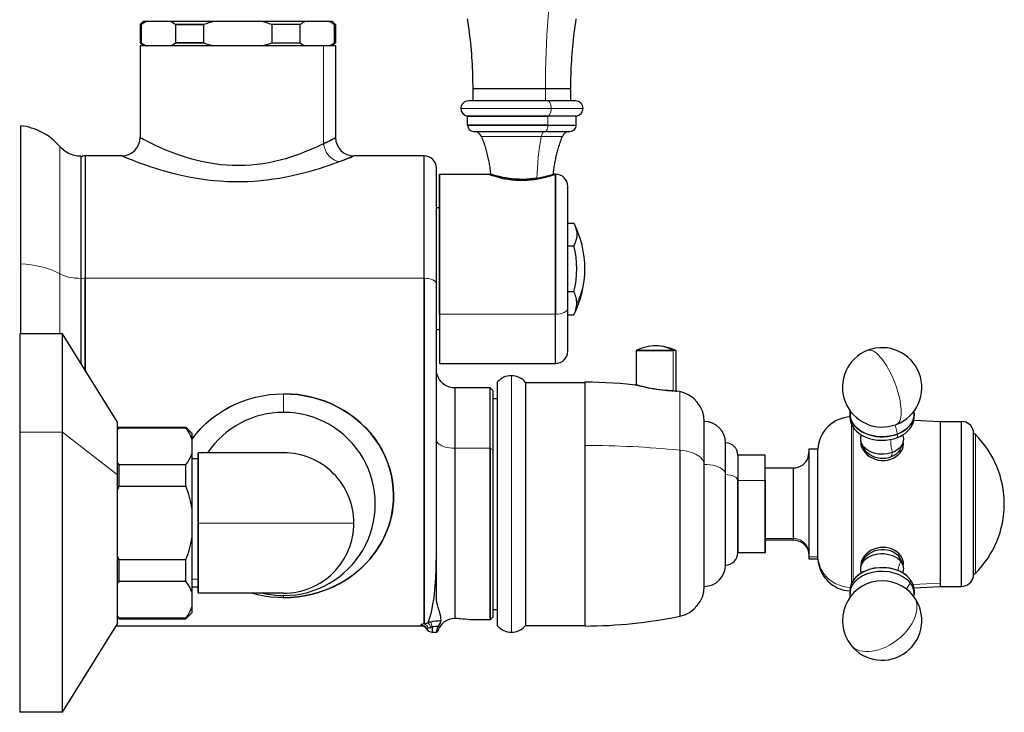
# Model space of a CAD drawing. Units: millimetres. Extents: x -595 to 1273, y -79 to 2020.
# Drawn here: x 817 to 978, y 662 to 775 of the extents above; entities that cross this region are included whole.
import ezdxf

# ---------------------------------------------------------------- set-up
doc = ezdxf.new("R2010")
doc.units = ezdxf.units.MM
doc.layers.get('0').update_dxf_attribs({"color": 106, "lineweight": 0})

# ---------------------------------------------------------------- blocks, each defined once
blk = doc.blocks.new('b', base_point=(229.427734, 0))
at = {"color": 0, "linetype": 'Continuous', "lineweight": 30}
for p, q in [((836.504799, 774.456799), (837.004799, 774.956799)), ((836.504799, 774.4568), (836.504799, 771.456799)), ((836.730536, 774.456799), (836.504799, 774.456799)), ((836.715547, 774.456799), (836.730536, 774.456799)), ((836.730536, 771.456799), (836.730536, 774.456799)), ((837.561856, 774.956799), (837.004799, 774.956799)), ((841.466981, 774.956799), (837.561856, 774.956799)), ((848.599675, 774.956799), (841.466981, 774.956799)), ((846.937036, 774.456799), (842.298295, 774.456799)), ((842.298301, 774.456799), (846.937036, 774.456799)), ((842.298301, 774.456799), (842.298301, 771.456799)), ((846.937036, 771.456799), (846.937036, 774.456799)), ((856.409925, 774.956799), (848.599675, 774.956799)), ((863.542618, 774.956799), (856.409925, 774.956799)), ((862.711299, 774.456799), (858.072557, 774.456799)), ((858.072564, 774.456799), (858.072564, 771.456799)), ((862.711299, 771.456799), (862.711299, 774.456799)), ((867.447743, 774.956799), (863.542618, 774.956799)), ((868.504799, 774.456799), (868.004799, 774.956799)), ((868.504799, 774.456799), (868.279061, 774.456799)), ((868.279063, 774.456799), (868.504766, 774.456799)), ((868.279063, 774.456799), (868.279063, 771.456799)), ((868.504799, 774.4568), (868.504799, 771.456799)), ((836.504799, 771.456799), (836.730537, 771.456799)), ((836.730536, 771.456799), (836.504799, 771.456799)), ((836.504799, 771.456799), (837.004799, 770.956799)), ((836.504799, 770.9568), (836.504799, 755.956636)), ((866.546121, 770.956799), (836.504799, 770.956799)), ((842.298301, 771.456799), (846.937043, 771.456799)), ((846.937036, 771.456799), (842.298301, 771.456799)), ((858.072564, 771.456799), (862.711305, 771.456799)), ((868.504799, 770.956799), (866.546117, 770.956799)), ((868.504799, 771.456799), (868.004799, 770.956799)), ((868.279063, 771.456799), (868.293423, 771.456799)), ((868.504766, 771.456799), (868.279063, 771.456799)), ((868.504799, 770.9568), (868.504799, 755.95664)), ((902.840204, 763.956799), (891.004799, 763.956799)), ((902.840204, 763.956799), (891.004799, 763.956799)), ((891.004799, 761.956799), (891.004799, 763.956799)), ((907.004799, 763.956799), (902.8402, 763.956799)), ((907.004799, 761.956799), (907.004799, 763.956799)), ((903.199773, 761.956799), (890.254799, 761.956799)), ((890.104799, 759.465832), (903.271687, 759.465832)), ((903.271687, 759.465832), (890.104799, 759.465832)), ((890.104799, 757.965831), (890.104799, 759.465832)), ((907.904799, 759.465832), (903.271683, 759.465832)), ((907.904799, 757.965831), (907.904799, 759.465832)), ((890.104799, 757.965832), (903.271691, 757.965832)), ((903.271687, 757.965832), (890.104799, 757.965832)), ((903.271687, 757.965832), (907.904799, 757.965832)), ((891.104799, 756.965832), (902.792261, 756.965832)), ((902.792261, 756.965832), (906.904799, 756.965832)), ((826.804799, 752.904021), (826.804801, 732.889379)), ((827.504799, 752.956799), (827.504799, 732.914666)), ((833.505569, 752.956799), (827.504799, 752.956799)), ((883.0048, 752.956799), (871.504024, 752.956799)), ((883.004799, 732.914683), (883.004799, 752.956799)), ((885.004801, 731.955831), (885.004799, 750.956799)), ((885.5048, 727.025703), (885.504799, 749.956799)), ((885.504799, 749.956799), (885.504799, 727.025697)), ((885.504799, 749.956799), (893.504531, 749.956799)), ((893.504982, 749.956799), (893.875481, 749.956799)), ((904.079308, 749.939296), (904.132625, 749.956329)), ((904.504799, 749.956799), (904.134117, 749.956799)), ((904.504799, 727.025703), (904.504799, 749.956799)), ((906.5048, 727.984555), (906.504799, 747.956799)), ((885.504799, 744.456799), (885.004799, 744.456799)), ((906.504799, 741.962353), (907.511104, 741.962353)), ((906.5048, 738.209576), (907.511105, 738.209576)), ((816.915912, 735.282124), (816.915912, 723.83289)), ((826.804801, 732.889379), (826.804801, 718.999557)), ((827.504799, 732.914683), (827.504799, 717.871779)), ((827.504801, 717.871779), (827.504801, 732.914683)), ((883.004799, 676.315907), (883.004799, 732.914699)), ((883.004801, 732.914683), (883.004799, 676.315907)), ((885.0048, 687.470289), (885.004801, 731.955831)), ((885.0048, 687.470352), (885.004801, 731.955831)), ((907.511105, 730.704023), (906.5048, 730.704023)), ((885.504799, 727.025703), (885.504799, 718.956799)), ((904.504799, 718.956799), (904.504799, 727.02571)), ((906.504799, 720.956799), (906.5048, 727.984555)), ((906.504799, 726.951246), (907.511104, 726.951246)), ((816.804803, 723.83289), (816.804803, 707.695069)), ((823.804803, 723.83289), (816.804803, 723.83289)), ((823.804803, 707.695082), (823.804803, 723.83289)), ((832.804803, 709.33289), (823.804803, 723.83289)), ((885.504799, 724.456799), (885.004799, 724.456799)), ((917.684799, 721.056598), (923.786943, 721.056598)), ((923.786943, 721.056598), (917.684799, 721.056598)), ((917.684799, 721.056598), (917.684799, 715.46859)), ((924.184799, 721.056598), (923.786942, 721.056598)), ((924.184799, 721.056598), (924.184799, 714.475366)), ((885.504799, 718.956799), (904.504799, 718.956799)), ((895.034799, 675.972486), (895.034799, 715.941113)), ((899.606421, 715.856799), (899.606421, 676.056799)), ((899.606421, 715.856799), (909.334799, 715.856799)), ((909.3348, 705.54531), (909.334799, 715.956799)), ((888.004799, 714.956799), (888.004799, 705.065876)), ((893.8048, 714.956799), (888.004799, 714.956799)), ((893.804799, 705.065885), (893.804799, 714.956799)), ((893.804799, 714.956799), (894.304799, 714.456799)), ((894.3048, 704.826172), (894.304799, 714.456799)), ((917.535678, 715.485608), (917.685289, 715.46907)), ((923.918577, 714.455315), (924.334528, 714.445883)), ((924.334485, 714.44624), (924.184576, 714.475622)), ((924.833547, 714.346036), (924.334178, 714.446176)), ((894.304799, 713.249432), (895.034799, 713.249432)), ((832.804803, 700.743412), (832.804803, 709.33289)), ((928.8348, 702.429044), (928.834799, 709.456799)), ((952.707934, 710.098935), (952.707934, 710.66462)), ((963.174602, 709.681279), (967.457933, 709.456799)), ((963.207934, 710.098935), (963.207934, 710.66462)), ((967.457933, 709.456799), (967.457933, 683.002877)), ((967.457933, 709.456799), (970.957933, 709.456799)), ((970.957933, 682.456799), (970.957933, 709.456799)), ((816.804803, 707.695082), (816.804803, 661.83289)), ((816.804804, 707.695082), (816.804803, 661.83289)), ((823.804803, 661.83289), (823.804803, 707.695096)), ((832.811192, 708.137968), (832.804756, 708.12888)), ((833.004803, 708.53289), (832.804803, 708.33289)), ((833.004803, 708.400242), (832.804803, 708.128898)), ((833.004802, 708.53289), (844.004803, 708.53289)), ((833.004803, 708.53289), (833.004803, 708.400241)), ((833.004803, 708.532849), (833.004803, 708.400242)), ((833.004803, 708.400242), (844.004803, 708.400242)), ((844.004803, 708.400242), (844.004803, 708.53289)), ((845.004803, 707.53289), (844.004803, 708.53289)), ((844.004803, 708.400242), (844.004803, 708.532849)), ((845.004803, 707.53289), (845.004803, 706.598563)), ((845.004803, 707.53289), (845.004803, 706.598563)), ((972.915885, 684.048848), (972.915885, 707.864751)), ((845.004803, 706.598563), (845.004803, 704.181954)), ((932.3348, 700.751055), (932.334799, 705.956799)), ((954.585918, 705.900261), (954.809181, 705.332624)), ((961.329949, 705.900261), (961.022634, 705.118922)), ((846.004803, 692.83289), (846.004751, 704.331028)), ((860.004799, 704.33289), (846.004969, 704.33289)), ((888.004799, 705.065885), (888.004799, 677.188473)), ((888.0048, 705.065885), (888.004799, 677.188475)), ((893.804799, 676.956799), (893.804799, 705.065893)), ((893.8048, 705.065885), (893.804799, 676.956799)), ((909.334799, 675.956799), (909.3348, 705.54531)), ((909.334799, 675.956799), (909.3348, 705.54531)), ((924.833548, 704.773069), (924.833547, 677.567562)), ((924.833548, 704.773069), (924.833547, 677.567562)), ((945.957933, 704.956799), (945.957933, 687.320851)), ((945.957933, 704.956799), (947.457933, 704.956799)), ((947.457933, 687.320853), (947.457933, 704.956799)), ((832.804803, 702.651499), (833.004803, 702.380275)), ((845.004803, 704.181954), (845.004803, 695.2495)), ((846.00491, 703.33289), (845.004803, 703.33289)), ((934.334799, 703.956799), (934.334799, 699.7922)), ((938.8348, 703.956799), (934.334799, 703.956799)), ((938.834799, 699.792204), (938.834799, 703.956799)), ((844.004803, 702.380275), (833.004803, 702.380275)), ((833.004803, 702.380275), (833.004803, 698.85285)), ((844.004803, 698.852857), (844.004803, 702.380282)), ((938.834799, 701.856799), (943.457933, 701.856799)), ((943.457933, 690.295456), (943.457933, 701.856799)), ((934.334799, 699.792204), (934.334799, 687.956799)), ((938.834799, 687.956799), (938.834799, 699.792207)), ((938.8348, 699.792204), (938.834799, 687.956799)), ((832.811183, 698.328313), (832.804747, 698.310136)), ((833.004803, 698.852857), (832.804803, 698.310293)), ((833.004803, 698.852857), (844.004803, 698.852857)), ((845.004803, 695.2495), (845.004803, 690.416281)), ((846.004748, 681.334753), (846.004803, 692.83289)), ((846.004803, 692.83289), (846.004936, 681.332893)), ((845.004803, 690.416281), (845.004803, 681.483827)), ((845.004803, 690.416281), (845.004803, 681.483827)), ((938.834799, 690.056799), (943.457933, 690.056799)), ((943.457933, 690.056799), (943.457933, 690.295457)), ((844.004803, 686.812924), (833.004803, 686.812924)), ((833.004803, 686.812924), (833.004803, 683.285499)), ((844.004803, 683.285505), (844.004803, 686.812931)), ((844.004803, 683.285505), (844.004803, 686.812924)), ((885.004799, 680.790481), (885.0048, 687.47217)), ((885.0048, 680.790397), (885.0048, 687.47217)), ((938.8348, 687.956799), (934.334799, 687.956799)), ((945.957933, 687.320853), (945.957933, 686.956799)), ((945.957933, 686.956799), (947.457933, 686.956799)), ((947.457933, 686.956799), (947.457933, 687.320854)), ((954.585918, 686.013338), (954.809249, 686.581149)), ((961.329949, 686.013338), (961.02271, 686.794482)), ((833.004803, 683.285505), (832.804748, 683.014145)), ((833.004803, 683.285505), (844.004803, 683.285505)), ((846.00491, 682.33289), (845.004803, 682.33289)), ((952.707934, 681.814664), (952.707934, 681.248978)), ((963.174602, 682.232319), (967.457933, 682.456799)), ((963.207934, 681.814664), (963.207934, 681.248978)), ((967.457933, 683.002879), (967.457933, 682.456799)), ((967.457933, 682.456799), (970.957933, 682.456799)), ((845.004803, 681.483827), (845.004803, 679.067217)), ((860.004799, 681.33289), (846.004971, 681.33289)), ((845.004803, 679.067217), (845.004803, 678.13289)), ((894.304799, 678.664166), (895.034799, 678.664166)), ((832.804747, 677.536899), (833.004803, 677.265539)), ((833.004802, 677.13289), (844.004803, 677.13289)), ((833.004803, 677.265539), (833.004803, 677.13289)), ((844.004803, 677.265539), (833.004803, 677.265539)), ((845.004803, 678.13289), (844.004803, 677.13289)), ((844.004803, 677.13289), (844.004803, 677.26554)), ((885.768732, 676.789378), (885.768732, 676.864292)), ((893.8048, 676.956799), (890.503991, 676.956799)), ((893.804799, 676.956799), (894.304799, 677.456799)), ((823.804803, 661.83289), (832.804803, 676.33289)), ((882.573077, 675.956799), (832.571363, 675.956799)), ((884.304799, 675.765646), (884.304799, 675.810074)), ((884.304799, 675.810072), (884.304799, 674.956799)), ((885.656487, 676.528169), (885.656488, 676.789375)), ((885.656506, 676.789378), (885.768732, 676.789378)), ((899.606421, 676.056799), (909.334799, 676.056799)), ((884.304799, 674.956799), (885.070082, 674.956799)), ((885.148719, 674.956799), (885.070082, 674.956799)), ((823.804803, 661.83289), (816.804803, 661.83289))]:
    blk.add_line(p, q, dxfattribs=at)
at = {"color": 0, "linetype": 'Continuous', "lineweight": 0}
for p, q in [((866.546121, 754.944755), (866.546121, 770.956799)), ((902.840204, 761.956799), (902.840204, 763.956799)), ((889.004799, 760.706799), (903.799055, 760.706799)), ((903.799055, 760.706799), (909.004799, 760.706799)), ((903.271687, 759.465832), (903.271687, 757.965832)), ((902.17888, 756.135435), (892.384209, 756.135435)), ((823.391008, 733.641168), (823.391006, 754.472125)), ((823.391008, 723.83289), (823.391008, 733.641168)), ((827.504801, 732.914683), (883.004801, 732.914683)), ((885.5048, 727.025703), (904.5048, 727.025703)), ((923.786943, 721.056598), (923.786943, 714.48684)), ((897.284799, 674.956799), (897.284799, 716.956799)), ((860.004802, 713.992939), (860.004802, 710.956799)), ((924.833547, 714.346036), (924.833548, 704.773069)), ((816.804804, 707.695082), (823.804804, 707.695082)), ((832.804803, 700.743412), (823.804804, 707.695082)), ((952.952369, 708.979376), (952.952369, 682.934222)), ((953.240217, 708.470186), (953.240217, 683.443413)), ((960.085231, 708.906652), (960.474918, 707.406761)), ((960.474918, 707.406761), (960.474918, 706.841076)), ((973.230361, 707.311638), (973.230361, 684.60196)), ((888.0048, 705.065885), (893.8048, 705.065885)), ((893.8048, 705.065885), (894.3048, 704.826172)), ((959.635923, 704.391495), (959.461781, 703.658346)), ((934.3348, 699.792204), (938.8348, 699.792204)), ((943.457933, 690.295456), (938.834799, 690.295456)), ((945.957933, 687.320853), (947.457933, 687.320853)), ((960.739606, 687.296394), (961.029473, 686.536715)), ((845.004803, 683.618274), (846.00491, 683.618274)), ((962.565242, 683.59444), (962.565242, 683.028755)), ((962.565242, 683.028755), (961.97416, 681.975515)), ((963.0273, 682.780072), (967.457933, 683.002879)), ((860.0048, 680.956799), (860.0048, 680.595354)), ((885.768732, 676.863284), (885.656506, 676.789378))]:
    blk.add_line(p, q, dxfattribs=at)
at = {"color": 0, "linetype": 'Continuous', "lineweight": 30}
for points in [[(891.004822, 763.956787), (891.002563, 764.530518), (890.995911, 765.104248), (890.984741, 765.677979), (890.969177, 766.251648), (890.949158, 766.825134), (890.924683, 767.39856), (890.895752, 767.971741), (890.862427, 768.544678), (890.824646, 769.117371), (890.78241, 769.689758), (890.735718, 770.26178), (890.68457, 770.833435), (890.629028, 771.404602), (890.569092, 771.975342), (890.5047, 772.545593), (890.435852, 773.115295), (890.36261, 773.684448), (890.284973, 774.253052), (890.202942, 774.821045), (890.116516, 775.388367)], [(907.004822, 763.956787), (907.007019, 764.530518), (907.013733, 765.104248), (907.024841, 765.677979), (907.040405, 766.251648), (907.060425, 766.825134), (907.0849, 767.39856), (907.113831, 767.971741), (907.147156, 768.544678), (907.184998, 769.117371), (907.227234, 769.689758), (907.273865, 770.26178), (907.325012, 770.833435), (907.380554, 771.404602), (907.440491, 771.975342), (907.504883, 772.545593), (907.57373, 773.115295), (907.646973, 773.684448), (907.724609, 774.253052), (907.806641, 774.821045), (907.893127, 775.388367)], [(868.004822, 774.956787), (867.96936, 774.956787), (867.864929, 774.956787), (867.694885, 774.956787), (867.447754, 774.956787)], [(907.754822, 761.956787), (907.718323, 761.956787), (907.607849, 761.956787), (907.423279, 761.956787), (907.166504, 761.956787), (906.841064, 761.956787), (906.452332, 761.956787), (906.00708, 761.956787), (905.513123, 761.956787), (904.978882, 761.956787), (904.413269, 761.956787), (903.82489, 761.956787), (903.199768, 761.956787)], [(816.915894, 757.894775), (816.915894, 757.859985), (816.915894, 757.747009), (816.915894, 757.555054), (816.915894, 757.283691), (816.915894, 756.932922), (816.915894, 756.503296), (816.915894, 755.995667), (816.915894, 755.411438), (816.915894, 754.75238), (816.915894, 754.020691), (816.915894, 753.218933), (816.915894, 752.349976), (816.915894, 751.417114), (816.915894, 750.423828), (816.915894, 749.373901), (816.915894, 748.271301), (816.915894, 747.120178), (816.915894, 745.924805), (816.915894, 744.689453), (816.915894, 743.418579), (816.915894, 742.116516), (816.915894, 740.787537), (816.915894, 739.435974), (816.915894, 738.06604), (816.915894, 736.681641), (816.915894, 735.282104)], [(866.546143, 754.944763), (866.03241, 754.697388), (865.467651, 754.434387), (864.854492, 754.159668), (864.195496, 753.877319), (863.493408, 753.591492), (862.75061, 753.306274), (861.969727, 753.02594), (861.153198, 752.754639), (860.303406, 752.49646), (859.422729, 752.255432), (858.513733, 752.035645), (857.579407, 751.84082), (856.623047, 751.674622), (855.648315, 751.540283), (854.659241, 751.440491), (853.659973, 751.377441), (852.655212, 751.352356), (851.64978, 751.365906), (850.648499, 751.417725), (849.656006, 751.506714), (848.676636, 751.630981), (847.714355, 751.787903), (846.772949, 751.974548), (845.855835, 752.187317), (844.966187, 752.422424), (844.106812, 752.675903), (843.280396, 752.943665), (842.489136, 753.221558), (841.735229, 753.505554), (841.021057, 753.791504), (840.34906, 754.075195), (839.721924, 754.3526), (839.142212, 754.619568), (838.612793, 754.87207), (838.136292, 755.106323), (837.715576, 755.318542), (837.353455, 755.505188), (837.052612, 755.663025), (836.815491, 755.789185), (836.644226, 755.881287), (836.540283, 755.9375), (836.504822, 755.956787)], [(866.546143, 754.944763), (866.987671, 755.16333), (867.377441, 755.360962), (867.713013, 755.534668), (867.99176, 755.681396), (868.211609, 755.798523), (868.371094, 755.884338), (868.468628, 755.936951), (868.503723, 755.955688)], [(892.384216, 756.135437), (892.465393, 755.922913), (892.544556, 755.709595), (892.621704, 755.495544), (892.696777, 755.280762), (892.769836, 755.065308), (892.840881, 754.849121), (892.909851, 754.632324), (892.976746, 754.414856), (893.041626, 754.196777), (893.10437, 753.978088), (893.1651, 753.75885), (893.223694, 753.539001), (893.280212, 753.318604), (893.334656, 753.097656), (893.387024, 752.876282), (893.437256, 752.654358), (893.485413, 752.432007), (893.531372, 752.209167), (893.575256, 751.985901), (893.617188, 751.762268), (893.65686, 751.538208), (893.693787, 751.313904), (893.729858, 751.08905), (893.765198, 750.863708), (893.79071, 750.639099), (893.81665, 750.413818), (893.873779, 750.183899), (893.875244, 749.956299)], [(904.134338, 749.956299), (904.157349, 750.167419), (904.18219, 750.378296), (904.208862, 750.588989), (904.237427, 750.799438), (904.267883, 751.009644), (904.300171, 751.219543), (904.33429, 751.429138), (904.3703, 751.638428), (904.408142, 751.847412), (904.447815, 752.05603), (904.48938, 752.264282), (904.532776, 752.472168), (904.578003, 752.679688), (904.625061, 752.886719), (904.673889, 753.093445), (904.724609, 753.299622), (904.7771, 753.505432), (904.831482, 753.710693), (904.887695, 753.915466), (904.945679, 754.119812), (905.00531, 754.323669), (905.066895, 754.526917), (905.130798, 754.729248), (905.195862, 754.931396), (905.260864, 755.134338), (905.330444, 755.334717), (905.408386, 755.529602), (905.47583, 755.732849), (905.521912, 755.952209), (905.625366, 756.135437)], [(826.80481, 752.903992), (826.547302, 752.911377), (826.290527, 752.933533), (826.035461, 752.970276), (825.782959, 753.021545), (825.533813, 753.087219), (825.288818, 753.167053), (825.048828, 753.260742), (824.814575, 753.368103), (824.586853, 753.488647), (824.366394, 753.622009), (824.15387, 753.7677), (823.950195, 753.925476), (823.755188, 754.094177), (823.572754, 754.275513), (823.390991, 754.472107)], [(869.178894, 752.017944), (868.604858, 751.802124), (867.979309, 751.573242), (867.303223, 751.335022), (866.579285, 751.090576), (865.811096, 750.842773), (865.00116, 750.594727), (864.151611, 750.34967), (863.264526, 750.110718), (862.342529, 749.881042), (861.388489, 749.663513), (860.405396, 749.461121), (859.39624, 749.276855), (858.363953, 749.113708), (857.311646, 748.974426), (856.242798, 748.860718), (855.16095, 748.774048), (854.069763, 748.71582), (852.972839, 748.687561), (851.87384, 748.690308), (850.776855, 748.72345), (849.686157, 748.785767), (848.605957, 748.87616), (847.540405, 748.993347), (846.493469, 749.135986), (845.467957, 749.301697), (844.466003, 749.487854), (843.490173, 749.691772), (842.543213, 749.910522), (841.627869, 750.141174), (840.746887, 750.380859), (839.902649, 750.626343), (839.097534, 750.874695), (838.334167, 751.122681), (837.615601, 751.367004), (836.944702, 751.604492), (836.324524, 751.831787), (835.758118, 752.045837), (835.248474, 752.243652), (834.798767, 752.422241), (834.411499, 752.578918), (834.089478, 752.711121), (833.835693, 752.816711), (833.65271, 752.893738), (833.542175, 752.940735), (833.505005, 752.956482)], [(871.504517, 752.956482), (871.475342, 752.944092), (871.388062, 752.907227), (871.243286, 752.846313), (871.041565, 752.761963), (870.784302, 752.655396), (870.473267, 752.528137), (870.110229, 752.381897), (869.697754, 752.218689), (869.178894, 752.017944)], [(893.505005, 749.956665), (893.542175, 749.943115), (893.6521, 749.904602), (893.832275, 749.843506), (894.080139, 749.762024), (894.39209, 749.664185), (894.763611, 749.55542), (895.190369, 749.441406), (895.667603, 749.327698), (896.189331, 749.219849), (896.748352, 749.123413), (897.337524, 749.043884), (897.949524, 748.986694), (898.576355, 748.954712), (899.209412, 748.949768), (899.839966, 748.972168), (900.459167, 749.021423), (901.058655, 749.093933), (901.630554, 749.184753), (902.16687, 749.28894), (902.660034, 749.401428), (903.104431, 749.516418), (903.495178, 749.627808), (903.831482, 749.730896)], [(903.831482, 749.730835), (903.49762, 749.629395), (903.110413, 749.51825), (902.669128, 749.403809), (902.178406, 749.291626), (901.644775, 749.18689), (901.074951, 749.095337), (900.475708, 749.022644), (899.854797, 748.973267), (899.221252, 748.949829), (898.584595, 748.954468), (897.954102, 748.986389), (897.33905, 749.04364), (896.74823, 749.122986), (896.189331, 749.219238), (895.669617, 749.326965), (895.194885, 749.440552), (894.769104, 749.554443), (894.3974, 749.662903), (894.085144, 749.760437), (893.836304, 749.842285), (893.654358, 749.904358), (893.543335, 749.943176), (893.505737, 749.95636)], [(901.43573, 749.30426), (900.910095, 749.229675), (900.355896, 749.170288), (899.782166, 749.129395), (899.197632, 749.110229), (898.611023, 749.114746), (898.030212, 749.141602), (897.463135, 749.188477), (896.917419, 749.253174), (896.40033, 749.332703), (895.917236, 749.422546), (895.473511, 749.517761), (895.074341, 749.613464), (894.724792, 749.704895), (894.429626, 749.787781), (894.19342, 749.857788), (894.020874, 749.910645), (893.9151, 749.943542), (893.876892, 749.955627)], [(904.504822, 749.956787), (904.504822, 749.917358), (904.504822, 749.80127), (904.504822, 749.612549), (904.504822, 749.356079), (904.504822, 749.037354), (904.504822, 748.662292), (904.504822, 748.237305), (904.504822, 747.763916), (904.504822, 747.226135), (904.504822, 746.621338), (904.504822, 745.949341), (904.504822, 745.21106), (904.504822, 744.408569), (904.504822, 743.544922), (904.504822, 742.624512), (904.504822, 741.65271), (904.504822, 740.636047), (904.504822, 739.581848), (904.504822, 738.49823), (904.504822, 737.39386), (904.504822, 736.277649), (904.504822, 735.15863), (904.504822, 734.045715), (904.504822, 732.947205), (904.504822, 731.871094), (904.504822, 730.824402), (904.504822, 729.813416), (904.504822, 728.843323), (904.504822, 727.918579), (904.504822, 727.025696)], [(907.511108, 741.962341), (907.739075, 741.434937), (907.892151, 740.900391), (907.96936, 740.361938), (907.970215, 739.822266), (907.894775, 739.283813), (907.743469, 738.749268), (907.511108, 738.209595)], [(888.004822, 714.956787), (887.581177, 714.987061), (887.164856, 715.076843), (886.765686, 715.22467), (886.391724, 715.427368), (886.050293, 715.680908), (885.748108, 715.980286), (885.491089, 716.319336), (885.28479, 716.691406), (885.133057, 717.088867), (885.039185, 717.503845), (885.004822, 717.956787)], [(909.334778, 715.956787), (910.476807, 715.941772), (911.61853, 715.9104), (912.759705, 715.862671), (913.900024, 715.798706), (915.039368, 715.718506), (916.177429, 715.622009), (917.536072, 715.485413)], [(845.004822, 706.52478), (845.703125, 707.433899), (846.464294, 708.29657), (847.284119, 709.108643), (848.158386, 709.866455), (849.08197, 710.566833), (850.049683, 711.206604), (851.056458, 711.783264), (852.097534, 712.295471), (853.168274, 712.741821), (854.264954, 713.121399), (855.384521, 713.433289), (856.522644, 713.67688), (857.673828, 713.851685), (858.832581, 713.957214), (860.004822, 713.99292)], [(845.004822, 706.524292), (845.704407, 707.434753), (846.467285, 708.298889), (847.288635, 709.112366), (848.163818, 709.870789), (849.088074, 710.570923), (850.056458, 711.210388), (851.064148, 711.787292), (852.106323, 712.299438), (853.178528, 712.745544), (854.276428, 713.124695), (855.395935, 713.436035), (856.532715, 713.678833), (857.682007, 713.852722), (858.838867, 713.957458), (860.004822, 713.99292)], [(860.004822, 713.99292), (861.155151, 713.958496), (862.303589, 713.855591), (863.444763, 713.684692), (864.573303, 713.446106), (865.683838, 713.140442), (866.772156, 712.76825), (867.835083, 712.330383), (868.869202, 711.827759), (869.870056, 711.261658), (870.832947, 710.633484), (871.753052, 709.945557), (872.625183, 709.200806), (873.444519, 708.402466), (874.206726, 707.553894), (874.907776, 706.659119), (875.543579, 705.722778), (876.110535, 704.750366), (876.605713, 703.748718), (877.026489, 702.724792), (877.371521, 701.684814), (877.64032, 700.63446), (877.834106, 699.579956), (877.954529, 698.52771), (878.003296, 697.484253), (877.982117, 696.45575), (877.893982, 695.446228), (877.742676, 694.458557), (877.531921, 693.495544), (877.265381, 692.559937), (876.946899, 691.654663), (876.580078, 690.78241), (876.167969, 689.944397), (875.712952, 689.139832), (875.217163, 688.367737), (874.682434, 687.627869), (874.110229, 686.920471), (873.501892, 686.245911), (872.858887, 685.604553), (872.182251, 684.996582), (871.471924, 684.42218), (870.727417, 683.88147), (869.948425, 683.374573), (869.13385, 682.902161), (868.282043, 682.465515), (867.391174, 682.06604), (866.459534, 681.705811), (865.485168, 681.388123), (864.466614, 681.116455), (863.404907, 680.895874), (862.303101, 680.732178), (861.169128, 680.630676), (860.004822, 680.595337)], [(860.004822, 680.595337), (861.15332, 680.6297), (862.286438, 680.730164), (863.387756, 680.892944), (864.449646, 681.112488), (865.468079, 681.383118), (866.442688, 681.700012), (867.374451, 682.059204), (868.265869, 682.457825), (869.118835, 682.89386), (869.934692, 683.365967), (870.714783, 683.872925), (871.460266, 684.413574), (872.171509, 684.987549), (872.848633, 685.594727), (873.491516, 686.235046), (874.099915, 686.908447), (874.672546, 687.614929), (875.208069, 688.35437), (875.704956, 689.126892), (876.161255, 689.932129), (876.57428, 690.769653), (876.941467, 691.639099), (877.259888, 692.539734), (877.526428, 693.470093), (877.737488, 694.428162), (877.889587, 695.411987), (877.979431, 696.418823), (878.00354, 697.444519), (877.958618, 698.484741), (877.841431, 699.535034), (877.649963, 700.5896), (877.383423, 701.641785), (877.040771, 702.684753), (876.621643, 703.711853), (876.12793, 704.716492), (875.562256, 705.691956), (874.927307, 706.631653), (874.226257, 707.529724), (873.463501, 708.381775), (872.643677, 709.183594), (871.771301, 709.930908), (870.851135, 710.620544), (869.887817, 711.250488), (868.886169, 711.818665), (867.85083, 712.32312), (866.786255, 712.762573), (865.696472, 713.136108), (864.585693, 713.442932), (863.458008, 713.682373), (862.318054, 713.853943), (861.170654, 713.95752), (860.004822, 713.99292)], [(923.918579, 714.455322), (923.646179, 714.465515), (923.314331, 714.482056), (922.931091, 714.506897), (922.504883, 714.541992), (922.045593, 714.588074), (921.563782, 714.64563), (921.070007, 714.714844), (920.574585, 714.794006), (920.088013, 714.880981), (919.620483, 714.97345), (919.18103, 715.067993), (918.778015, 715.161011), (918.419861, 715.248718), (918.113892, 715.327393), (917.867004, 715.393372), (917.685791, 715.443115), (917.574463, 715.474365), (917.535706, 715.485535)], [(917.684753, 715.468628), (917.720581, 715.45874), (917.825867, 715.429932), (917.997559, 715.38385), (918.231934, 715.322449), (918.522705, 715.248901), (918.863281, 715.166748), (919.246704, 715.079529), (919.665039, 714.990601), (920.110413, 714.90332), (920.574097, 714.820679), (921.046631, 714.745056), (921.518066, 714.678528), (921.978577, 714.622559), (922.418274, 714.576965), (922.827026, 714.541687), (923.195374, 714.516113), (923.514771, 714.498535), (923.786926, 714.486816)], [(952.753784, 711.154236), (952.708252, 710.70575), (952.738586, 710.264038), (952.839722, 709.838013), (953.004211, 709.435181), (953.222839, 709.061279), (953.48877, 708.716675), (953.814941, 708.38446), (954.204895, 708.068726), (954.656677, 707.778076), (955.165405, 707.521057), (955.723267, 707.30542), (956.31958, 707.137695), (956.94165, 707.022522), (957.575378, 706.962158), (958.206665, 706.956482), (958.82196, 707.00293), (959.409607, 707.097046), (959.960205, 707.23291), (960.474915, 707.406738)], [(960.474915, 707.406738), (960.91449, 707.596924), (961.339966, 707.825195), (961.742126, 708.091431), (962.111511, 708.394165), (962.438904, 708.730225), (962.715698, 709.095154), (962.934875, 709.482971), (963.09137, 709.886597), (963.182312, 710.298401), (963.20752, 710.71051), (963.162048, 711.15448)], [(960.474915, 706.841064), (960.904358, 707.026367), (961.320496, 707.247986), (961.714905, 707.505859), (962.078674, 707.798706), (962.403076, 708.123718), (962.680237, 708.476807), (962.903198, 708.8526), (963.067017, 709.244629), (963.168701, 709.645874), (963.207947, 710.098938)], [(823.80481, 661.832886), (823.80481, 661.873291), (823.80481, 661.993042), (823.80481, 662.189453), (823.80481, 662.459412), (823.80481, 662.799377), (823.80481, 663.205444), (823.80481, 663.673401), (823.80481, 664.198792), (823.80481, 664.7771), (823.80481, 665.403625), (823.80481, 666.079346), (823.80481, 666.820984), (823.80481, 667.630859), (823.80481, 668.50946), (823.80481, 669.456665), (823.80481, 670.471985), (823.80481, 671.55426), (823.80481, 672.701782), (823.80481, 673.912292), (823.80481, 675.182861), (823.80481, 676.51001), (823.80481, 677.889587), (823.80481, 679.316956), (823.80481, 680.787109), (823.80481, 682.294373), (823.80481, 683.832886), (823.80481, 685.396362), (823.80481, 686.978394), (823.80481, 688.572388), (823.80481, 690.171814), (823.80481, 691.770142), (823.80481, 693.36084), (823.80481, 694.937927), (823.80481, 696.495361), (823.80481, 698.027771), (823.80481, 699.529968), (823.80481, 700.997314), (823.80481, 702.425659), (823.80481, 703.811462), (823.80481, 705.151428), (823.80481, 706.443115), (823.80481, 707.695068)], [(845.004822, 706.598572), (844.839722, 707.026611), (844.630432, 707.450134), (844.380859, 707.868347), (844.004822, 708.400269)], [(959.635925, 704.391479), (959.2323, 704.258423), (958.788452, 704.159241), (958.312744, 704.101257), (957.816833, 704.090515), (957.315186, 704.130615), (956.823364, 704.222168), (956.356934, 704.36261), (955.929749, 704.546448), (955.552429, 704.765686), (955.231873, 705.011169), (954.971008, 705.273376), (954.765625, 705.548767), (954.60553, 705.852234), (954.5, 706.180786), (954.458313, 706.527039), (954.486938, 706.881531), (954.594666, 707.248413)], [(954.48291, 706.268433), (954.458557, 705.983154), (954.483276, 705.687073), (954.556274, 705.38501), (954.675232, 705.082764), (954.886414, 704.711426)], [(954.886414, 704.711426), (955.165344, 704.355957), (955.504211, 704.025085), (955.89563, 703.729614), (956.331787, 703.479675), (956.803711, 703.282837), (957.30188, 703.145813), (957.816589, 703.074463), (958.335876, 703.070251), (958.847229, 703.133545), (959.338318, 703.263489), (959.798767, 703.454163), (960.218445, 703.698181), (960.587891, 703.98761), (960.899719, 704.31311), (961.147461, 704.664612), (961.325012, 705.032288), (961.428894, 705.406494), (961.456482, 705.777893), (961.405823, 706.137939)], [(961.321167, 707.248413), (961.419006, 706.931519), (961.457581, 706.598572), (961.431213, 706.258118), (961.337524, 705.9198), (961.177917, 705.593384), (960.957642, 705.28833), (960.685303, 705.012329), (960.371521, 704.771118), (960.02832, 704.567993), (959.635925, 704.391479)], [(846.004639, 704.332886), (846.004639, 704.29425), (846.0047, 704.177551), (846.0047, 703.983398), (846.0047, 703.713013), (846.0047, 703.368469), (846.0047, 702.951782), (846.0047, 702.465942), (846.0047, 701.914429), (846.0047, 701.300659), (846.0047, 700.629028), (846.0047, 699.904175), (846.0047, 699.130859), (846.004761, 698.314575), (846.004761, 697.461121), (846.004761, 696.576111), (846.004761, 695.665344), (846.004761, 694.734558), (846.004822, 693.791016), (846.004822, 692.832886)], [(894.30481, 677.456787), (894.30481, 677.495728), (894.30481, 677.610535), (894.30481, 677.797852), (894.30481, 678.053345), (894.30481, 678.372253), (894.30481, 678.749451), (894.30481, 679.179321), (894.30481, 679.656189), (894.30481, 680.184143), (894.30481, 680.777283), (894.30481, 681.436646), (894.30481, 682.162231), (894.30481, 682.953369), (894.30481, 683.808289), (894.30481, 684.724487), (894.30481, 685.698364), (894.30481, 686.725464), (894.30481, 687.800476), (894.30481, 688.917236), (894.30481, 690.06897), (894.30481, 691.248169), (894.30481, 692.447083), (894.30481, 693.657715), (894.30481, 694.871887), (894.30481, 696.081726), (894.30481, 697.279541), (894.30481, 698.458069), (894.30481, 699.610657), (894.30481, 700.731262), (894.30481, 701.814758), (894.30481, 702.856567), (894.30481, 703.853088), (894.30481, 704.826172)], [(943.457947, 701.856812), (943.845581, 701.887329), (944.225281, 701.9776), (944.585999, 702.125732), (944.918823, 702.328064), (945.216248, 702.579651), (945.470947, 702.874512), (945.676941, 703.205261), (945.828979, 703.564026), (945.923279, 703.942078), (945.957947, 704.356812)], [(959.461792, 703.658325), (959.027466, 703.512451), (958.567749, 703.420227), (958.09436, 703.385376), (957.618591, 703.410461), (957.15033, 703.493713), (956.698853, 703.631897), (956.273499, 703.821411), (955.882446, 704.056396), (955.533875, 704.330261), (955.235718, 704.636169), (954.995117, 704.965271), (954.809387, 705.332703)], [(961.022827, 705.119934), (960.884521, 704.836121), (960.697876, 704.563599), (960.466125, 704.308167), (960.193481, 704.075256), (959.885803, 703.869629), (959.461792, 703.658325)], [(844.004822, 702.380249), (844.300476, 702.790588), (844.561096, 703.207336), (844.782715, 703.629578), (845.004822, 704.181946)], [(928.834778, 682.456787), (928.834778, 682.496155), (928.834778, 682.611938), (928.834778, 682.799622), (928.834778, 683.053955), (928.834778, 683.368835), (928.834778, 683.737793), (928.834778, 684.154114), (928.834778, 684.627075), (928.834778, 685.166748), (928.834778, 685.773682), (928.834778, 686.447205), (928.834778, 687.185486), (928.834778, 687.985352), (928.834778, 688.842346), (928.834778, 689.750671), (928.834778, 690.703369), (928.834778, 691.692505), (928.834778, 692.709229), (928.834778, 693.744141), (928.834778, 694.787659), (928.834778, 695.8302), (928.834778, 696.862427), (928.834778, 697.87561), (928.834778, 698.861816), (928.834778, 699.814026), (928.834778, 700.726379), (928.834778, 701.594055), (928.834778, 702.429016)], [(832.80481, 676.332886), (832.80481, 676.372192), (832.80481, 676.488037), (832.80481, 676.676636), (832.80481, 676.933228), (832.80481, 677.252686), (832.80481, 677.629211), (832.80481, 678.056763), (832.80481, 678.530884), (832.80481, 679.06604), (832.80481, 679.667847), (832.80481, 680.33667), (832.80481, 681.072021), (832.80481, 681.872375), (832.80481, 682.735107), (832.80481, 683.656494), (832.80481, 684.631836), (832.80481, 685.655457), (832.80481, 686.720581), (832.80481, 687.819824), (832.80481, 688.945129), (832.80481, 690.088013), (832.80481, 691.239746), (832.80481, 692.391663), (832.80481, 693.5354), (832.80481, 694.662842), (832.80481, 695.766602), (832.80481, 696.839905), (832.80481, 697.876953), (832.80481, 698.872681), (832.80481, 699.822998), (832.80481, 700.743408)], [(932.334778, 685.956787), (932.334778, 685.996399), (932.334778, 686.112305), (932.334778, 686.299072), (932.334778, 686.549988), (932.334778, 686.857666), (932.334778, 687.214172), (932.334778, 687.627747), (932.334778, 688.108765), (932.334778, 688.65741), (932.334778, 689.2724), (932.334778, 689.950684), (932.334778, 690.687378), (932.334778, 691.475769), (932.334778, 692.307617), (932.334778, 693.173279), (932.334778, 694.062012), (932.334778, 694.962708), (932.334778, 695.863953), (932.334778, 696.754822), (932.334778, 697.625122), (932.334778, 698.465759), (932.334778, 699.269104), (932.334778, 700.02887), (932.334778, 700.751038)], [(934.334778, 687.956787), (934.334778, 687.994385), (934.334778, 688.103943), (934.334778, 688.279724), (934.334778, 688.514648), (934.334778, 688.80072), (934.334778, 689.133789), (934.334778, 689.528381), (934.334778, 689.987244), (934.334778, 690.509705), (934.334778, 691.092834), (934.334778, 691.731995), (934.334778, 692.420349), (934.334778, 693.149353), (934.334778, 693.908752), (934.334778, 694.6875), (934.334778, 695.473816), (934.334778, 696.256165), (934.334778, 697.023438), (934.334778, 697.765808), (934.334778, 698.474792), (934.334778, 699.143555), (934.334778, 699.792175)], [(943.457947, 690.056824), (943.845581, 690.026306), (944.225281, 689.935974), (944.585999, 689.787903), (944.918823, 689.585571), (945.216248, 689.333923), (945.470947, 689.039124), (945.676941, 688.708313), (945.828979, 688.349548), (945.923279, 687.971558), (945.957947, 687.556824)], [(961.02948, 687.431458), (960.754883, 687.763184), (960.420654, 688.067017), (960.03418, 688.332458), (959.603149, 688.549622), (959.137085, 688.711792), (958.646057, 688.813599), (958.140381, 688.850037), (957.631287, 688.820923), (957.13031, 688.728149), (956.648865, 688.573853), (956.196228, 688.363708), (955.780701, 688.105164), (955.410339, 687.805664), (955.092224, 687.473755), (954.832764, 687.11853), (954.638245, 686.749084), (954.513062, 686.374817), (954.460144, 686.004883), (954.482788, 685.644653)], [(954.809937, 686.580872), (954.991882, 686.943298), (955.246216, 687.290039), (955.564575, 687.61084), (955.938293, 687.895447), (956.358215, 688.135132), (956.814514, 688.322998), (957.297241, 688.452271), (957.79541, 688.51886), (958.297058, 688.520874), (958.790161, 688.45697), (959.263306, 688.32959), (959.705078, 688.143372), (960.10437, 687.903687), (960.450867, 687.619934), (960.739624, 687.296387)], [(883.596924, 676.482056), (883.752441, 676.805908), (883.903992, 677.206604), (884.050537, 677.6828), (884.19104, 678.233337), (884.324463, 678.856873), (884.449768, 679.552063), (884.565735, 680.3172), (884.671143, 681.150269), (884.764832, 682.049377), (884.845581, 683.012634), (884.911926, 684.037781), (884.961914, 685.121582), (884.993591, 686.26062), (885.004822, 687.470337)], [(954.594666, 684.665161), (954.493958, 684.996033), (954.457947, 685.343872), (954.492859, 685.699097), (954.601013, 686.050598), (954.78009, 686.387329), (955.023376, 686.698914), (955.320435, 686.977112), (955.658752, 687.216187), (956.024597, 687.413269), (956.407104, 687.568848), (956.825256, 687.691895), (957.281372, 687.778381), (957.76593, 687.82135), (958.266174, 687.81543), (958.76709, 687.757996), (959.252808, 687.649475), (959.708069, 687.493469), (960.119995, 687.296387), (960.479126, 687.066833), (960.779907, 686.814148), (961.02948, 686.536743)], [(961.022705, 686.794434), (960.95166, 686.953979), (960.739624, 687.296387)], [(961.406128, 685.774353), (961.454712, 686.088867), (961.443115, 686.414062), (961.371277, 686.744202), (961.242065, 687.071777), (961.02948, 687.431458)], [(961.02948, 686.536743), (961.204773, 686.274353), (961.339966, 685.987366), (961.426636, 685.680298), (961.457886, 685.359253), (961.428894, 685.031921), (961.321167, 684.665161)], [(962.565247, 683.594421), (962.276367, 683.925781), (961.926147, 684.2453), (961.515015, 684.545044), (961.045959, 684.816895), (960.524963, 685.052917), (959.96051, 685.246277), (959.363647, 685.391418), (958.747009, 685.484802), (958.124023, 685.525146), (957.508057, 685.513306), (956.911255, 685.452454), (956.344177, 685.347229), (955.815002, 685.203613), (955.328369, 685.027771), (954.862793, 684.813232), (954.416626, 684.555237), (954.001038, 684.254517), (953.627686, 683.913635), (953.307373, 683.537292), (953.049561, 683.131958), (952.861389, 682.70575), (952.747192, 682.267761), (952.707947, 681.814636)], [(963.207947, 681.814026), (963.181335, 682.187927), (963.103638, 682.550964), (962.979248, 682.898376), (962.813538, 683.226379), (962.565247, 683.594421)], [(845.004822, 681.483826), (844.839661, 681.911621), (844.630249, 682.335266), (844.380615, 682.753845), (844.004822, 683.285522)], [(963.162048, 680.759399), (963.206482, 681.162415), (963.189392, 681.560852), (963.114014, 681.947937), (962.985535, 682.317993), (962.810181, 682.666382), (962.565247, 683.028748)], [(860.004822, 680.595337), (858.921814, 680.625916), (857.850586, 680.715576), (856.806274, 680.860962), (855.797058, 681.057983), (854.714355, 681.332886)], [(860.004822, 680.595337), (858.922852, 680.625854), (857.853577, 680.71521), (856.811401, 680.860291), (855.803284, 681.056641), (854.714417, 681.332886)], [(885.768738, 676.864319), (885.753601, 677.195679), (885.706177, 677.544434), (885.62677, 677.904968), (885.520996, 678.272522), (885.398987, 678.643921), (885.274719, 679.021301), (885.163208, 679.411621), (885.076782, 679.825745), (885.023132, 680.275574), (885.004822, 680.790405)], [(844.004822, 677.265564), (844.300537, 677.675781), (844.561218, 678.092468), (844.782837, 678.514771), (845.004822, 679.0672)], [(844.004822, 677.132874), (844.004822, 677.160217), (844.004822, 677.265564)], [(888.004822, 677.188477), (887.601746, 677.167297), (887.204956, 677.082764), (886.830017, 676.940552), (886.486206, 676.750244), (886.177734, 676.521667), (885.905212, 676.262573), (885.667969, 675.978455), (885.464966, 675.672485), (885.295715, 675.345276), (885.148743, 674.956787)], [(883.004822, 676.315918), (882.766968, 676.277649), (882.593689, 676.236267), (882.493286, 676.19458), (882.470459, 676.154724)], [(883.387634, 675.55835), (883.409485, 675.584839), (883.494934, 675.612488), (883.654785, 675.640991)], [(885.070068, 674.956787), (885.066345, 674.988464), (885.075623, 675.080505), (885.099426, 675.227356), (885.142151, 675.417175), (885.208435, 675.635681), (885.31012, 675.888367)], [(885.656494, 676.528198), (885.7052, 676.617981), (885.742432, 676.696228), (885.768738, 676.789368)]]:
    blk.add_lwpolyline(points, dxfattribs=at)
at = {"color": 0, "linetype": 'Continuous', "lineweight": 0}
for points in [[(905.796692, 793.531067), (905.217407, 790.588928), (904.703735, 787.624695), (904.255188, 784.647461), (903.871094, 781.665771), (903.550293, 778.68811), (903.291504, 775.72229), (903.093079, 772.77594), (902.953125, 769.855957), (902.869629, 766.968933), (902.84021, 763.956787)], [(903.199768, 761.956787), (903.322449, 761.930359), (903.447266, 761.845215), (903.564575, 761.698547), (903.664185, 761.496887), (903.738159, 761.255798), (903.782776, 760.996277), (903.799072, 760.706787)], [(903.799072, 760.706787), (903.784119, 760.429626), (903.736084, 760.148987), (903.653809, 759.89093), (903.54248, 759.681335), (903.41272, 759.538391), (903.271667, 759.46582)], [(903.271667, 757.96582), (903.257568, 757.724854), (903.212036, 757.482666), (903.134705, 757.265991), (903.032288, 757.10022), (902.916626, 757.000061), (902.792236, 756.96582)], [(902.760071, 756.96582), (902.623596, 756.934265), (902.485291, 756.832703), (902.357666, 756.658569), (902.253174, 756.422302), (902.178894, 756.135437)], [(905.625366, 756.135437), (905.592896, 756.135437), (905.494507, 756.135437), (905.330383, 756.135437), (905.102661, 756.135437), (904.815369, 756.135437), (904.474121, 756.135437), (904.085999, 756.135437), (903.658997, 756.135437), (903.201416, 756.135437), (902.721802, 756.135437), (902.178894, 756.135437)], [(869.178894, 752.017944), (868.750671, 752.106567), (868.33374, 752.269897), (867.939087, 752.503723), (867.577087, 752.801819), (867.257202, 753.156311), (866.987976, 753.557922), (866.776428, 753.996033), (866.628174, 754.459167), (866.546143, 754.944763)], [(823.390991, 733.641174), (822.725769, 733.978088), (821.996521, 734.282288), (821.213989, 734.549866), (820.390259, 734.778076), (819.537903, 734.96521), (818.669556, 735.11084), (817.797485, 735.215637), (816.915894, 735.282104)], [(826.80481, 732.889404), (826.310791, 732.902405), (825.803345, 732.943481), (825.29248, 733.014893), (824.789734, 733.117798), (824.307617, 733.252075), (823.858582, 733.416077), (823.390991, 733.641174)], [(883.004822, 732.914673), (883.368652, 732.898682), (883.740845, 732.847412), (884.09906, 732.758423), (884.418823, 732.633911), (884.678589, 732.480652), (884.864258, 732.30896), (884.971313, 732.130493), (885.004822, 731.955811)], [(904.504822, 727.025696), (904.868652, 727.041687), (905.240845, 727.093018), (905.59906, 727.181946), (905.918823, 727.306458), (906.178589, 727.459717), (906.364258, 727.631409), (906.471313, 727.809875), (906.504822, 727.984558)], [(955.615723, 721.112), (955.827576, 721.160583), (956.059448, 721.150757), (956.3078, 721.083496), (956.568665, 720.96106), (956.838013, 720.787354), (957.111816, 720.567383), (957.386169, 720.306885), (957.657532, 720.012268), (957.957947, 719.644897)], [(957.957947, 719.644897), (958.30365, 719.169067), (958.658752, 718.620056), (959.016113, 718.002136), (959.367493, 717.323425), (959.703918, 716.595886), (960.016479, 715.834839), (960.296997, 715.057983), (960.538757, 714.28418), (960.736877, 713.531555), (960.888794, 712.816772), (960.994202, 712.153198), (961.054871, 711.550903), (961.074219, 711.015137), (961.060303, 710.599426), (961.016724, 710.210876), (960.941223, 709.858887), (960.832214, 709.552612), (960.689331, 709.300598), (960.513062, 709.110291), (960.300171, 708.985352)], [(888.004822, 705.065857), (887.571106, 705.080994), (887.125549, 705.129028), (886.684143, 705.212769), (886.265381, 705.332336), (885.887756, 705.485107), (885.567505, 705.665588), (885.316284, 705.865967), (885.139893, 706.077393), (885.037903, 706.291077), (885.004822, 706.50415)], [(959.635925, 704.391479), (959.529968, 704.831177), (959.455444, 705.240479), (959.411621, 705.610657), (959.396301, 705.936218), (959.407043, 706.225952), (959.458313, 706.541443)], [(924.833557, 704.773071), (925.417175, 704.698181), (925.993713, 704.586426), (926.548218, 704.437683), (927.065491, 704.253784), (927.531555, 704.038269), (927.934509, 703.796509), (928.265747, 703.534912), (928.520508, 703.260742), (928.697998, 702.981201), (928.800903, 702.703003), (928.834778, 702.429016)], [(928.834778, 702.429016), (929.293152, 702.414612), (929.764282, 702.368774), (930.234497, 702.289001), (930.688049, 702.1745), (931.108398, 702.026794), (931.480408, 701.849609), (931.791504, 701.648987), (932.033569, 701.432068), (932.203186, 701.206848), (932.301819, 700.980835), (932.334778, 700.751038)], [(932.334778, 700.751038), (932.698669, 700.735046), (933.070862, 700.683777), (933.429077, 700.594788), (933.74884, 700.470337), (934.008606, 700.317017), (934.194214, 700.145325), (934.301331, 699.966858), (934.334778, 699.792175)], [(871.504822, 692.832886), (871.466125, 692.832886), (871.350586, 692.832886), (871.159241, 692.832886), (870.893738, 692.832886), (870.556519, 692.832886), (870.150513, 692.832886), (869.679077, 692.832886), (869.146179, 692.832886), (868.555908, 692.832886), (867.912842, 692.832886), (867.221741, 692.832886), (866.487366, 692.832886), (865.714661, 692.832886), (864.908447, 692.832886), (864.073669, 692.832886), (863.19812, 692.832886), (862.266235, 692.832886), (861.278564, 692.832886), (860.236328, 692.832886), (859.141113, 692.832886), (857.995239, 692.832886), (856.801453, 692.832886), (855.56311, 692.832886), (854.283997, 692.832886), (852.968628, 692.832886), (851.621887, 692.832886), (850.249023, 692.832886), (848.855774, 692.832886), (847.448059, 692.832886), (846.004822, 692.832886)], [(943.457947, 690.295471), (943.816589, 690.27063), (944.185059, 690.191772), (944.550293, 690.054321), (944.8974, 689.85791), (945.211121, 689.60675), (945.478149, 689.309692), (945.688843, 688.979248), (945.838257, 688.629822), (945.926453, 688.27594), (945.957947, 687.896606)], [(947.457947, 687.320862), (947.515259, 686.762512), (947.639404, 686.193542), (947.834778, 685.624695), (948.103149, 685.067993), (948.44342, 684.536072), (948.851318, 684.041504), (949.319458, 683.595825), (949.837769, 683.208435), (950.394165, 682.886292), (950.975586, 682.633301), (951.568787, 682.450378), (952.161316, 682.33551), (952.750122, 682.284241)], [(960.592407, 685.025757), (960.605652, 685.354431), (960.676697, 685.715637), (960.811218, 686.102905), (961.02948, 686.536743)], [(963.101624, 680.838867), (963.301941, 680.536804), (963.456665, 680.211731), (963.566772, 679.868958), (963.634033, 679.513733), (963.662231, 679.06842), (963.632019, 678.584534), (963.53717, 678.063049), (963.372498, 677.510315), (963.134888, 676.934631), (962.824036, 676.346252), (962.442505, 675.756836), (961.996155, 675.17865), (961.493591, 674.623901), (960.945679, 674.10376), (960.365051, 673.627808), (959.764771, 673.203308), (959.157715, 672.835022), (958.555786, 672.524963), (957.957947, 672.268738)], [(883.004822, 676.315918), (883.157837, 676.272156), (883.30365, 676.184021), (883.435547, 676.055786), (883.547302, 675.893372), (883.654785, 675.640991)], [(883.596924, 676.482056), (883.680725, 676.439453), (883.777893, 676.339844), (883.882324, 676.189575), (883.987488, 675.99823), (884.098877, 675.747253)], [(957.957947, 672.268738), (957.433899, 672.085754), (956.896545, 671.938965), (956.353088, 671.834412), (955.811768, 671.777405), (955.281555, 671.772156), (954.771912, 671.821716), (954.292297, 671.927368), (953.851318, 672.088562), (953.456604, 672.302917), (953.114136, 672.566284), (952.814209, 672.89093)]]:
    blk.add_lwpolyline(points, dxfattribs=at)
at = {"color": 0, "linetype": 'Continuous', "lineweight": 30}
for centre, radius, start, end in [((840.676803, 768.836672), 6.86723, 116.974624, 125.075258), ((838.341248, 768.81874), 6.888104, 54.937037, 63.013081), ((853.446502, 755.825376), 19.735833, 104.216416, 109.258448), ((851.564356, 755.829562), 19.731466, 70.740993, 75.784142), ((866.668398, 768.818662), 6.888194, 116.986976, 125.062914), ((864.332796, 768.836674), 6.867229, 54.924738, 63.025372), ((840.676803, 777.076926), 6.86723, 234.924742, 243.025376), ((838.341248, 777.094859), 6.888104, 296.986919, 305.062963), ((853.446502, 790.088223), 19.735833, 250.741552, 255.783584), ((851.564356, 790.084037), 19.731466, 284.215858, 289.259007), ((866.668398, 777.094936), 6.888194, 234.937086, 243.013024), ((864.332796, 777.076925), 6.867229, 296.974628, 305.075262), ((890.255028, 760.706571), 1.250228, 90.010459, 179.989542), ((890.255024, 760.706998), 1.250224, 180.009115, 263.098782), ((907.754571, 760.706571), 1.250228, 0.010459, 89.989541), ((907.754575, 760.706998), 1.250224, 276.901218, 359.990885), ((815.804749, 747.956703), 10.000101, 40.657476, 83.620402), ((891.104983, 757.966015), 1.000184, 180.010514, 269.957071), ((906.904617, 757.966015), 1.000183, 270.010459, 359.989542), ((833.504772, 755.956826), 3.000027, 270.000504, 359.999492), ((843.801055, 801.36627), 51.694246, 296.103385, 298.547158), ((871.504827, 755.956826), 3.000027, 180.000518, 269.999485), ((891.171937, 755.665754), 1.300078, 21.178324, 89.997644), ((906.837661, 755.665754), 1.300078, 90.002356, 158.821676), ((827.504863, 751.956643), 1.000156, 90.003641, 134.423363), ((844.527404, 816.438373), 68.976012, 290.940107, 293.023755), ((883.004432, 750.956432), 2.000367, 0.042929, 89.989486), ((898.51703, 767.280792), 18.211862, 279.222225, 287.959715), ((898.384227, 767.846761), 18.791923, 279.345306, 287.812354), ((897.629952, 769.327972), 20.554947, 287.560101, 289.539822), ((904.504432, 747.956432), 2.000367, 0.042929, 89.989486), ((892.704431, 734.456711), 16.600368, 0.000302, 26.880878), ((892.703862, 734.456799), 15.275397, 345.778297, 14.221702), ((892.704431, 734.456887), 16.600368, 333.119122, 359.999698), ((903.854566, 728.796465), 4.124203, 359.367303, 27.550328), ((903.822461, 728.869799), 4.157756, 332.519954, 358.361622), ((904.504432, 720.957167), 2.000367, 270.010514, 359.957071), ((920.935273, 714.854874), 7.001925, 90.003878, 117.660127), ((920.934325, 714.854874), 7.001925, 62.339873, 89.996122), ((957.95795, 715.048688), 6.5, 111.121402, 291.121113), ((957.957919, 715.048676), 6.5, 291.121401, 111.121113), ((897.284922, 713.956527), 3.000272, 90.002345, 138.588028), ((897.284591, 713.956393), 3.000406, 39.30016, 89.996029), ((924.539531, 733.365799), 18.920695, 268.119274, 269.378862), ((923.832831, 709.44518), 5.001982, 0.133094, 78.459297), ((860.004802, 695.956799), 15, 89.999971, 146.054361), ((860.004802, 695.956799), 15, 269.999971, 90), ((928.834639, 705.956639), 3.50016, 0.035037, 89.997379), ((952.95215, 704.709627), 5.499774, 92.545052, 177.42413), ((970.957629, 707.456425), 2.000374, 11.778271, 89.991286), ((932.334432, 703.956432), 2.000367, 0.042929, 89.989486), ((972.877939, 706.95645), 0.50036, 45.223859, 85.650615), ((961.954374, 695.955317), 16.00356, 0.005306, 45.203371), ((860.004802, 692.83289), 11.5, 0, 90.000016), ((826.749836, 692.123839), 18.520625, 9.716108, 21.304577), ((961.954373, 695.958282), 16.00356, 314.79663, 359.994693), ((860.004802, 692.83289), 11.5, 269.999984, 360), ((826.751501, 693.54148), 18.518906, 338.694883, 350.284432), ((853.533101, 694.688194), 21.987062, 199.480972, 200.98831), ((932.334432, 687.957167), 2.000367, 270.010514, 359.957071), ((952.95215, 687.203972), 5.499774, 182.57587, 267.454948), ((958.998825, 685.989514), 2.176754, 21.689536, 36.897172), ((928.834639, 685.95696), 3.50016, 270.002621, 359.964963), ((957.957934, 676.864916), 6.5, 37.689255, 217.689261), ((970.957629, 684.457174), 2.000374, 270.008714, 348.221729), ((972.877939, 684.957148), 0.50036, 274.349384, 314.776142), ((923.832831, 682.468419), 5.001982, 281.540703, 359.866906), ((860.004802, 695.956799), 15, 257.142689, 270), ((957.957914, 676.864942), 6.5, 217.689546, 37.68897), ((887.486939, 658.025436), 19.170035, 85.643673, 88.452021), ((887.376912, 657.003855), 20.197019, 81.090877, 85.55266), ((908.847046, 756.01975), 80.064437, 270.349049, 281.517688), ((884.249182, 676.953613), 1.949901, 204.186902, 210.743647), ((882.571841, 674.955889), 1.000938, 30.030337, 89.918383), ((882.315043, 679.912119), 3.661763, 280.85752, 290.491843), ((884.304799, 675.956799), 1, 203.482778, 270), ((885.247878, 671.651334), 5.105058, 103.300756, 108.868343), ((883.352264, 677.886877), 2.266146, 277.672012, 289.228545), ((885.546812, 670.351889), 6.43842, 89.023937, 103.22922), ((884.835132, 673.702584), 2.173193, 104.124752, 109.802482), ((885.658283, 664.9249), 10.968997, 91.81879, 97.087891), ((893.627678, 671.79957), 9.268207, 149.322814, 153.82182), ((897.284922, 677.957072), 3.000272, 221.411972, 269.997654), ((897.284591, 677.957206), 3.000406, 270.003971, 320.69984)]:
    blk.add_arc(centre, radius, start, end, dxfattribs=at)
at = {"color": 0, "linetype": 'Continuous', "lineweight": 0}
for centre, radius, start, end in [((948.488813, 747.641494), 47.082448, 169.606609, 177.976029), ((896.260694, 734.481711), 13.044129, 333.938324, 359.890579), ((827.47556, 731.207806), 1.707127, 89.018565, 113.13614), ((920.91693, 716.310088), 5.54674, 58.840431, 89.815421), ((908.900161, 540.907402), 164.638482, 84.446335, 89.848741), ((882.476597, 675.160726), 0.994005, 23.578049, 90.354988), ((875.952545, 673.859907), 8.576905, 13.14252, 18.768245)]:
    blk.add_arc(centre, radius, start, end, dxfattribs=at)
at = {"color": 0, "linetype": 'Continuous', "lineweight": 30, "extrusion": (0, 0, -1)}
for centre, major_axis, start_param, end_param in [((957.957934, 710.66462), (5.25, 0), 1.070796265, 3.2738626183), ((957.957934, 710.66462), (5.25, 0), 6.1508451982, 7.3539820722), ((957.957934, 681.248978), (-5.25, 0), 6.1509167838, 8.9247785226)]:
    blk.add_ellipse(centre, major_axis=major_axis, ratio=0.707107, start_param=start_param, end_param=end_param, dxfattribs=at)
at = {"color": 0, "linetype": 'Continuous', "lineweight": 30}
for centre, major_axis, start_param, end_param in [((957.957934, 710.098935), (-5.25, 0), 0.0000000618, 2.0707968886), ((957.957934, 681.814664), (5.25, 0), 0.4999999382, 3.1415925918), ((957.957934, 681.814664), (5.25, 0), -0.0000000618, 0.5000004382)]:
    blk.add_ellipse(centre, major_axis=major_axis, ratio=0.707107, start_param=start_param, end_param=end_param, dxfattribs=at)

msp = doc.modelspace()

# ---------------------------------------------------------------- block references
at = {"color": 7, "linetype": 'Continuous', "lineweight": 0, "true_color": 0xf7f7f7}
msp.add_blockref('b', (229.427734, 0), dxfattribs=at)

doc.saveas('drawing.dxf')
